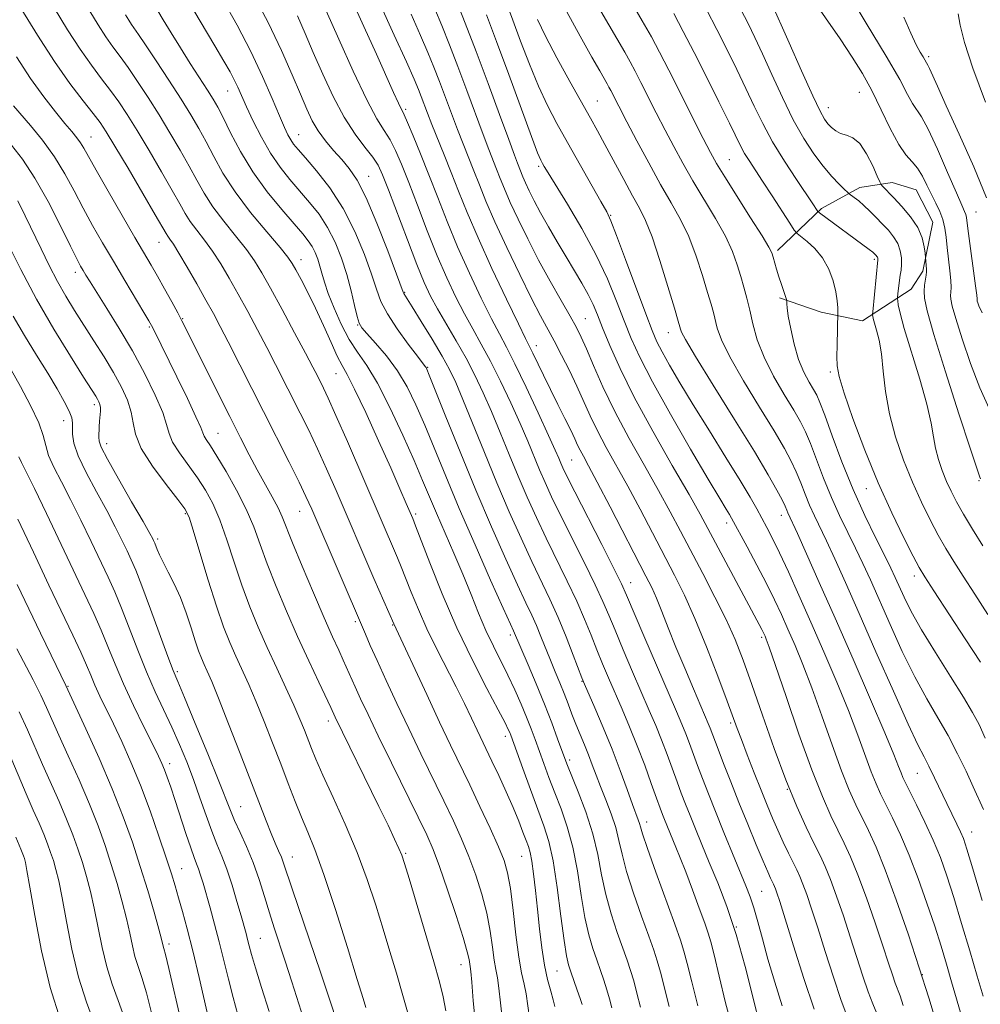
# Model space of a CAD drawing. Extents: x 2089800 to 2092700, y 297300 to 300200.
# Drawn here: x 2091148 to 2091348, y 298719 to 298924 of the extents above; entities that cross this region are included whole.
import ezdxf

# ---------------------------------------------------------------- set-up
doc = ezdxf.new("R2010")
doc.units = 0
doc.header["$MEASUREMENT"] = 0
for name, color, linetype, lineweight in [('BREAKLINE DTM HARD', 7, 'Continuous', 0), ('CONTOUR INDEX', 41, 'Continuous', 13), ('CONTOUR INTERMEDIATE', 44, 'Continuous', 0), ('SPOT ELEVATION DTM', 2, 'Continuous', 13)]:
    doc.layers.add(name, color=color, linetype=linetype, lineweight=lineweight)

msp = doc.modelspace()

# ---------------------------------------------------------------- linework, layer by layer
at = {"layer": 'BREAKLINE DTM HARD'}
msp.add_polyline3d([(2091305.79, 298875.94, 903.67), (2091314.96, 298884.67, 899.69), (2091322.94, 298889.07, 897.32), (2091329.72, 298890.06, 895.28), (2091334.67, 298888.57, 894.98), (2091338.13, 298881.82, 895.12), (2091336.08, 298871.61, 896.32), (2091333.65, 298867.89, 896.89), (2091323.53, 298861.3, 900.8), (2091314.87, 298863.07, 902.8), (2091306.2, 298866.06, 904.27)], dxfattribs=at)
at = {"layer": 'CONTOUR INDEX', "flags": 128}
for points, elevation in [([(2091289.226, 298718.647), (2091287.965, 298723.642), (2091287.017, 298727.497), (2091286.335, 298730.076), (2091285.599, 298732.368), (2091284.423, 298735.643), (2091280.485, 298746.485), (2091278.717, 298751.452), (2091277.699, 298754.462), (2091277.255, 298755.931), (2091277.057, 298756.665), (2091276.813, 298757.398), (2091275.636, 298760.606), (2091274.516, 298763.72), (2091273.063, 298767.682), (2091271.356, 298772.121), (2091269.507, 298776.64), (2091267.766, 298780.721), (2091265.618, 298785.645), (2091265.086, 298786.945), (2091263.275, 298791.702), (2091261.779, 298795.523), (2091260.108, 298799.545), (2091258.405, 298803.303), (2091254.641, 298811.164), (2091252.406, 298816.004), (2091249.958, 298821.512), (2091247.376, 298827.549), (2091244.762, 298833.882), (2091240.302, 298844.887), (2091238.812, 298848.415), (2091237.519, 298851.125), (2091235.972, 298853.93), (2091233.884, 298857.456), (2091231.628, 298861.158), (2091229.743, 298864.205), (2091227.977, 298866.996), (2091227.858, 298867.261), (2091226.459, 298871.029), (2091224.661, 298875.825), (2091222.401, 298881.611), (2091220.149, 298886.901), (2091218.257, 298890.574), (2091216.628, 298892.983), (2091215.048, 298894.851), (2091213.367, 298896.767), (2091211.687, 298898.788), (2091210.176, 298900.844), (2091208.928, 298902.932), (2091207.766, 298905.344), (2091206.444, 298908.446), (2091204.739, 298912.522), (2091202.527, 298917.547), (2091199.709, 298923.417), (2091196.312, 298929.88)], 930), ([(2091259.436, 298718.535), (2091259.106, 298719.92), (2091258.577, 298721.755), (2091257.927, 298724.139), (2091257.278, 298727.131), (2091256.727, 298730.731), (2091256.258, 298734.715), (2091255.828, 298738.799), (2091255.403, 298742.699), (2091254.994, 298746.129), (2091254.621, 298748.804), (2091254.285, 298750.574), (2091253.924, 298751.833), (2091253.456, 298753.112), (2091252.806, 298754.853), (2091251.922, 298757.139), (2091250.756, 298759.963), (2091249.309, 298763.246), (2091247.764, 298766.614), (2091246.352, 298769.621), (2091243.283, 298776.036), (2091242.088, 298778.565), (2091240.637, 298781.588), (2091238.903, 298785.068), (2091234.79, 298793.046), (2091232.774, 298797.185), (2091231.018, 298801.164), (2091229.551, 298804.768), (2091228.369, 298807.777), (2091227.442, 298810.074), (2091226.643, 298811.968), (2091216.238, 298836.149), (2091213.864, 298841.603), (2091212.267, 298845.175), (2091211.289, 298847.256), (2091209.986, 298849.85), (2091209.054, 298851.648), (2091207.53, 298854.527), (2091205.25, 298858.776), (2091202.629, 298863.628), (2091200.223, 298868.053), (2091198.417, 298871.304), (2091196.902, 298873.777), (2091195.194, 298876.152), (2091192.963, 298878.944), (2091190.487, 298882.01), (2091188.194, 298885.042), (2091186.387, 298887.827), (2091184.864, 298890.547), (2091183.293, 298893.476), (2091181.421, 298896.815), (2091179.29, 298900.444), (2091177.02, 298904.169), (2091174.73, 298907.794), (2091172.542, 298911.132), (2091170.578, 298913.994), (2091168.911, 298916.288), (2091167.422, 298918.296), (2091165.943, 298920.393), (2091164.337, 298922.88), (2091162.586, 298925.748)], 940), ([(2091320.462, 298716.115), (2091319.074, 298719.79), (2091317.447, 298724.616), (2091315.747, 298729.949), (2091314.178, 298734.933), (2091312.901, 298738.887), (2091311.898, 298741.841), (2091311.106, 298744.002), (2091310.45, 298745.602), (2091309.81, 298746.985), (2091308.089, 298750.479), (2091306.984, 298752.777), (2091305.848, 298755.232), (2091304.752, 298757.728), (2091303.628, 298760.426), (2091302.375, 298763.552), (2091300.944, 298767.196), (2091299.507, 298770.904), (2091298.293, 298774.086), (2091297.42, 298776.431), (2091295.323, 298782.13), (2091293.385, 298787.286), (2091291.012, 298793.415), (2091288.596, 298799.335), (2091286.424, 298804.178), (2091284.37, 298808.325), (2091279.775, 298817.13), (2091277.19, 298822.058), (2091274.634, 298826.835), (2091270.155, 298834.936), (2091268.337, 298838.362), (2091266.816, 298841.514), (2091264.037, 298847.653), (2091262.464, 298850.918), (2091260.826, 298854.153), (2091259.28, 298857.087), (2091256.444, 298862.323), (2091254.58, 298865.938), (2091252.119, 298870.918), (2091249.412, 298876.57), (2091246.948, 298881.915), (2091245.092, 298886.202), (2091243.72, 298889.6), (2091242.588, 298892.506), (2091240.354, 298898.104), (2091239.169, 298901.127), (2091237.921, 298904.429), (2091235.433, 298911.1), (2091234.269, 298914.099), (2091233.016, 298917.158), (2091231.483, 298920.712), (2091229.517, 298925.115)], 920), ([(2091349.609, 298800.122), (2091346.88, 298804.403), (2091344.462, 298808.139), (2091342.515, 298811.199), (2091340.876, 298813.9), (2091339.301, 298816.672), (2091337.6, 298819.871), (2091335.783, 298823.557), (2091333.91, 298827.714), (2091332.064, 298832.293), (2091330.406, 298837.108), (2091329.119, 298841.94), (2091328.317, 298846.572), (2091327.835, 298850.797), (2091327.439, 298854.409), (2091326.953, 298857.253), (2091326.437, 298859.365), (2091326.01, 298860.829), (2091325.759, 298861.742), (2091325.65, 298862.244), (2091325.617, 298862.486), (2091325.612, 298862.667), (2091325.654, 298863.18), (2091326.736, 298873.949), (2091326.731, 298874.127), (2091326.7, 298874.322), (2091326.632, 298874.516), (2091326.521, 298874.701), (2091326.377, 298874.877), (2091326.015, 298875.251), (2091325.642, 298875.569), (2091324.927, 298876.122), (2091314.552, 298883.768), (2091314.234, 298884.04), (2091314.074, 298884.257), (2091313.146, 298885.658), (2091309.755, 298890.674), (2091307.236, 298894.523), (2091304.771, 298898.56), (2091302.723, 298902.348), (2091300.962, 298905.977), (2091299.236, 298909.669), (2091297.345, 298913.593), (2091295.298, 298917.706), (2091293.155, 298921.91), (2091290.99, 298926.079)], 900), ([(2091348.636, 298720.653), (2091347.407, 298724.863), (2091345.865, 298730.108), (2091344.163, 298735.83), (2091342.52, 298741.227), (2091341.084, 298745.711), (2091339.725, 298749.538), (2091338.24, 298753.178), (2091336.514, 298756.94), (2091334.775, 298760.488), (2091332.434, 298765.125), (2091331.91, 298766.234), (2091331.533, 298767.17), (2091331.04, 298768.501), (2091330.059, 298771.001), (2091328.192, 298775.494), (2091325.208, 298782.441), (2091321.545, 298790.846), (2091317.806, 298799.352), (2091314.514, 298806.788), (2091311.857, 298812.745), (2091309.942, 298817.002), (2091307.978, 298821.303), (2091307.742, 298821.875), (2091307.381, 298822.7), (2091306.759, 298823.99), (2091305.703, 298826.004), (2091303.898, 298829.192), (2091300.992, 298834.053), (2091296.876, 298840.722), (2091292.419, 298847.879), (2091288.736, 298853.842), (2091286.648, 298857.364), (2091285.819, 298858.949), (2091285.621, 298859.534), (2091285.494, 298860.028), (2091285.147, 298861.226), (2091284.355, 298863.892), (2091282.99, 298868.435), (2091281.312, 298873.844), (2091279.677, 298878.75), (2091278.333, 298882.177), (2091277.087, 298884.709), (2091275.638, 298887.319), (2091273.791, 298890.708), (2091269.881, 298898.003), (2091268.342, 298900.825), (2091266.859, 298903.488), (2091262.567, 298911.143), (2091259.883, 298916.03), (2091257.504, 298920.547), (2091255.837, 298924.012)], 910), ([(2091349.355, 298886.89), (2091346.697, 298893.341), (2091343.655, 298900.156), (2091340.941, 298906.068), (2091339.1, 298910.111), (2091337.448, 298913.812), (2091337.125, 298914.481), (2091336.827, 298914.978), (2091336.476, 298915.632), (2091336.112, 298916.266), (2091335.541, 298917.229), (2091334.715, 298918.763), (2091333.595, 298921.14), (2091332.149, 298924.529)], 890), ([(2091229.201, 298715.976), (2091227.814, 298720.801), (2091226.457, 298725.443), (2091225.107, 298729.986), (2091223.697, 298734.652), (2091222.153, 298739.626), (2091220.375, 298744.942), (2091218.257, 298750.599), (2091215.778, 298756.488), (2091213.266, 298762.077), (2091211.138, 298766.726), (2091209.691, 298770), (2091208.754, 298772.274), (2091207.287, 298776.071), (2091206.343, 298778.384), (2091205.08, 298781.28), (2091203.427, 298784.883), (2091201.522, 298788.977), (2091199.558, 298793.256), (2091197.689, 298797.493), (2091195.931, 298801.773), (2091194.264, 298806.26), (2091192.668, 298811.015), (2091191.136, 298815.701), (2091189.658, 298819.88), (2091188.211, 298823.245), (2091186.698, 298826.033), (2091185.003, 298828.61), (2091181.251, 298833.795), (2091179.849, 298836.018), (2091179.099, 298837.816), (2091178.595, 298839.667), (2091177.778, 298842.192), (2091176.221, 298845.828), (2091174.033, 298850.276), (2091171.453, 298855.051), (2091168.734, 298859.692), (2091166.171, 298863.836), (2091162.654, 298869.389), (2091161.771, 298870.817), (2091161.19, 298871.784), (2091160.664, 298872.697), (2091159.896, 298874.156), (2091158.578, 298876.809), (2091156.509, 298881.03), (2091153.927, 298886.097), (2091151.177, 298891.015), (2091148.574, 298894.97), (2091146.308, 298897.878)], 950), ([(2091193.436, 298716.803), (2091192.419, 298720.429), (2091191.459, 298724.208), (2091190.515, 298728.095), (2091189.56, 298731.963), (2091188.582, 298735.674), (2091187.642, 298739.059), (2091186.178, 298744.183), (2091185.675, 298745.882), (2091185.255, 298747.171), (2091184.849, 298748.248), (2091184.345, 298749.541), (2091183.622, 298751.537), (2091182.61, 298754.533), (2091180.342, 298761.444), (2091179.436, 298764.17), (2091178.721, 298766.248), (2091178.145, 298767.825), (2091177.619, 298769.127), (2091176.899, 298770.683), (2091175.706, 298773.099), (2091173.874, 298776.765), (2091171.697, 298781.205), (2091169.584, 298785.728), (2091167.842, 298789.792), (2091166.369, 298793.448), (2091164.961, 298796.897), (2091163.422, 298800.382), (2091161.582, 298804.313), (2091153.558, 298821.176), (2091151.054, 298826.375), (2091148.36, 298831.788), (2091147.845, 298832.943)], 960), ([(2091163.577, 298714.956), (2091161.879, 298719.417), (2091160.226, 298724.625), (2091158.835, 298730.456), (2091157.717, 298736.242), (2091156.829, 298741.178), (2091156.126, 298744.682), (2091155.54, 298747.074), (2091155, 298748.898), (2091154.437, 298750.624), (2091153.792, 298752.428), (2091153.009, 298754.408), (2091152.035, 298756.68), (2091150.832, 298759.413), (2091149.365, 298762.789), (2091145.805, 298771.195)], 970)]:
    msp.add_lwpolyline(points, dxfattribs=dict(at, elevation=elevation))
at = {"layer": 'CONTOUR INTERMEDIATE', "flags": 128}
for points, elevation in [([(2091277.291, 298718.372), (2091276.537, 298721.299), (2091275.867, 298723.852), (2091275.23, 298726.021), (2091274.519, 298728.156), (2091272.444, 298733.969), (2091271.182, 298737.791), (2091270.048, 298741.871), (2091269.182, 298745.978), (2091268.375, 298750.155), (2091267.334, 298754.506), (2091265.88, 298759.026), (2091264.281, 298763.245), (2091262.065, 298768.684), (2091261.504, 298770.148), (2091260.023, 298774.287), (2091258.807, 298777.58), (2091257.294, 298781.47), (2091255.559, 298785.682), (2091253.856, 298789.678), (2091250.832, 298796.717), (2091250.181, 298798.147), (2091248.68, 298801.476), (2091246.075, 298807.292), (2091242.817, 298814.649), (2091239.53, 298822.216), (2091236.713, 298828.91), (2091232.336, 298839.545), (2091230.5, 298843.789), (2091228.671, 298847.52), (2091226.658, 298850.89), (2091224.369, 298853.986), (2091222.118, 298856.638), (2091220.317, 298858.612), (2091219.252, 298859.823), (2091218.695, 298860.79), (2091218.294, 298862.18), (2091217.753, 298864.489), (2091217.019, 298867.525), (2091216.096, 298870.924), (2091214.986, 298874.361), (2091213.669, 298877.673), (2091212.12, 298880.734), (2091210.334, 298883.464), (2091208.375, 298885.95), (2091204.264, 298890.717), (2091202.223, 298893.29), (2091200.231, 298896.201), (2091198.33, 298899.511), (2091196.621, 298902.878), (2091195.22, 298905.861), (2091193.405, 298909.904), (2091192.67, 298911.456), (2091191.793, 298913.128), (2091190.538, 298915.34), (2091188.661, 298918.535), (2091178.34, 298935.886)], 934), ([(2091306.783, 298718.691), (2091305.233, 298723.617), (2091303.828, 298728.406), (2091302.661, 298732.619), (2091301.7, 298736.17), (2091300.878, 298739.06), (2091300.111, 298741.395), (2091299.232, 298743.687), (2091294.664, 298754.787), (2091292.91, 298759.104), (2091291.421, 298762.838), (2091290.191, 298765.996), (2091289.163, 298768.714), (2091287.482, 298773.281), (2091286.721, 298775.281), (2091285.903, 298777.295), (2091284.781, 298779.927), (2091278.001, 298795.717), (2091274.397, 298804.157), (2091273.311, 298806.536), (2091271.746, 298809.687), (2091269.192, 298814.707), (2091263.583, 298825.697), (2091261.959, 298828.928), (2091261.128, 298830.651), (2091260.691, 298831.647), (2091260.26, 298832.674), (2091259.513, 298834.388), (2091258.141, 298837.422), (2091255.981, 298842.094), (2091253.449, 298847.475), (2091251.108, 298852.323), (2091249.35, 298855.783), (2091247.882, 298858.545), (2091246.241, 298861.687), (2091244.097, 298866.008), (2091241.639, 298871.203), (2091239.189, 298876.686), (2091236.998, 298881.973), (2091235.04, 298886.969), (2091233.219, 298891.678), (2091231.481, 298896.047), (2091229.943, 298899.787), (2091228.768, 298902.552), (2091228.035, 298904.183), (2091226.878, 298906.597), (2091225.866, 298908.828), (2091222.294, 298916.794), (2091219.688, 298922.546), (2091214.659, 298933.56)], 924), ([(2091348.448, 298862.941), (2091347.761, 298864.392), (2091347.523, 298865.053), (2091347.425, 298865.396), (2091347.386, 298865.579), (2091347.377, 298865.867), (2091347.295, 298866.627), (2091347.053, 298868.543), (2091345.6, 298879.431), (2091345.317, 298881.646), (2091345.158, 298882.806), (2091345.019, 298883.433), (2091344.772, 298884.07), (2091344.199, 298885.353), (2091343.06, 298887.939), (2091341.237, 298892.157), (2091339.104, 298897.018), (2091337.158, 298901.204), (2091335.768, 298903.766), (2091333.939, 298906.497), (2091332.913, 298908.394), (2091331.252, 298911.51), (2091328.462, 298916.37), (2091324.282, 298923.261), (2091319.374, 298931.533)], 892), ([(2091271.324, 298718.235), (2091270.824, 298720.127), (2091270.291, 298722.03), (2091269.677, 298723.994), (2091268.979, 298726.051), (2091268.206, 298728.228), (2091267.376, 298730.601), (2091266.53, 298733.444), (2091265.714, 298737.08), (2091264.95, 298741.672), (2091264.151, 298746.748), (2091263.203, 298751.677), (2091262.034, 298755.968), (2091260.731, 298759.688), (2091259.423, 298763.04), (2091258.217, 298766.187), (2091257.135, 298769.112), (2091255.336, 298774.104), (2091254.502, 298776.358), (2091253.559, 298778.762), (2091252.417, 298781.497), (2091251.102, 298784.467), (2091249.669, 298787.511), (2091246.636, 298793.58), (2091245.101, 298796.841), (2091243.576, 298800.417), (2091241.998, 298804.314), (2091240.286, 298808.511), (2091238.404, 298812.933), (2091234.781, 298821.26), (2091231.907, 298828.071), (2091230.128, 298832.206), (2091227.766, 298837.506), (2091225.089, 298843.216), (2091222.487, 298848.283), (2091220.264, 298851.964), (2091218.36, 298854.746), (2091216.626, 298857.43), (2091214.962, 298860.594), (2091213.462, 298863.952), (2091212.267, 298867.001), (2091211.468, 298869.363), (2091210.945, 298871.173), (2091210.525, 298872.694), (2091210.061, 298874.137), (2091209.517, 298875.511), (2091208.879, 298876.773), (2091208.093, 298877.954), (2091206.937, 298879.381), (2091205.143, 298881.451), (2091202.569, 298884.445), (2091199.557, 298888.168), (2091196.569, 298892.306), (2091193.995, 298896.527), (2091191.921, 298900.427), (2091190.357, 298903.582), (2091189.251, 298905.752), (2091188.3, 298907.428), (2091187.136, 298909.283), (2091183.525, 298914.877), (2091181.464, 298918.114), (2091179.539, 298921.219), (2091177.878, 298923.956), (2091175.656, 298927.685)], 936), ([(2091283.259, 298718.51), (2091281.442, 298725.674), (2091280.782, 298728.048), (2091280.059, 298730.262), (2091279.018, 298733.171), (2091277.512, 298737.336), (2091275.834, 298742.138), (2091274.382, 298746.662), (2091273.437, 298750.228), (2091272.791, 298753.1), (2091272.115, 298755.78), (2091271.166, 298758.642), (2091270.051, 298761.569), (2091268.961, 298764.318), (2091268.04, 298766.717), (2091267.234, 298768.862), (2091266.44, 298770.917), (2091265.583, 298773.015), (2091264.689, 298775.153), (2091263.814, 298777.296), (2091262.993, 298779.422), (2091262.192, 298781.55), (2091261.357, 298783.712), (2091260.449, 298785.937), (2091259.487, 298788.24), (2091258.502, 298790.63), (2091256.552, 298795.54), (2091255.6, 298797.835), (2091254.623, 298799.997), (2091253.4, 298802.591), (2091251.66, 298806.32), (2091249.223, 298811.692), (2091246.249, 298818.429), (2091242.987, 298826.059), (2091239.705, 298834.009), (2091236.763, 298841.308), (2091233.301, 298850.001), (2091232.788, 298851.252), (2091232.631, 298851.566), (2091232.467, 298851.786), (2091230.83, 298853.896), (2091228.884, 298856.455), (2091226.592, 298859.617), (2091224.563, 298862.72), (2091223.229, 298865.322), (2091222.293, 298867.856), (2091221.278, 298870.977), (2091219.795, 298875.125), (2091217.806, 298879.902), (2091215.361, 298884.695), (2091212.574, 298888.973), (2091209.813, 298892.518), (2091207.511, 298895.194), (2091205.979, 298896.947), (2091205.049, 298898.076), (2091204.43, 298898.965), (2091203.853, 298899.994), (2091203.127, 298901.54), (2091202.08, 298903.979), (2091200.573, 298907.571), (2091198.584, 298912.121), (2091196.122, 298917.321), (2091193.258, 298922.826), (2091190.312, 298928.149)], 932), ([(2091313.445, 298717.99), (2091311.293, 298724.374), (2091309.147, 298731.134), (2091306.274, 298740.371), (2091305.689, 298742.176), (2091305.389, 298743.014), (2091305.17, 298743.547), (2091304.957, 298744.008), (2091304.352, 298745.248), (2091303.767, 298746.54), (2091302.8, 298748.785), (2091301.363, 298752.22), (2091299.617, 298756.466), (2091297.786, 298760.993), (2091296.072, 298765.312), (2091294.589, 298769.113), (2091293.431, 298772.129), (2091291.78, 298776.513), (2091291.393, 298777.463), (2091288.305, 298784.67), (2091286.493, 298788.95), (2091284.666, 298793.362), (2091283.062, 298797.366), (2091281.711, 298800.792), (2091280.589, 298803.561), (2091279.608, 298805.763), (2091278.42, 298808.151), (2091270.931, 298822.592), (2091268.26, 298827.705), (2091266.456, 298831.101), (2091265.378, 298833.095), (2091264.719, 298834.341), (2091264.192, 298835.43), (2091263.595, 298836.716), (2091262.745, 298838.491), (2091261.523, 298840.947), (2091260.048, 298843.88), (2091258.505, 298846.984), (2091257.06, 298849.965), (2091254.861, 298854.574), (2091253.357, 298857.605), (2091251.863, 298860.645), (2091249.372, 298865.794), (2091246.345, 298872.181), (2091243.438, 298878.535), (2091241.153, 298883.864), (2091239.382, 298888.283), (2091237.864, 298892.186), (2091236.398, 298895.87), (2091233.84, 298902.188), (2091232.921, 298904.538), (2091231.631, 298907.954), (2091231.049, 298909.436), (2091230.14, 298911.572), (2091228.531, 298915.188), (2091226.001, 298920.775), (2091222.939, 298927.477)], 922), ([(2091332.008, 298718.717), (2091331.33, 298720.721), (2091330.331, 298723.39), (2091329.755, 298725.099), (2091328.947, 298727.58), (2091327.77, 298731.15), (2091326.155, 298735.92), (2091324.318, 298741.171), (2091322.541, 298745.977), (2091321.033, 298749.664), (2091319.705, 298752.554), (2091318.387, 298755.219), (2091316.919, 298758.24), (2091315.154, 298762.233), (2091312.952, 298767.822), (2091310.286, 298775.229), (2091307.581, 298783.067), (2091305.379, 298789.545), (2091304.071, 298793.343), (2091303.464, 298795.028), (2091303.216, 298795.636), (2091302.829, 298796.479), (2091302.558, 298797.018), (2091291.321, 298818.037), (2091289.693, 298821.017), (2091287.38, 298825.094), (2091283.904, 298831.136), (2091279.828, 298838.321), (2091275.979, 298845.407), (2091273.01, 298851.381), (2091270.883, 298856.136), (2091269.387, 298859.792), (2091268.305, 298862.523), (2091267.388, 298864.708), (2091266.384, 298866.779), (2091265.092, 298869.091), (2091263.532, 298871.702), (2091261.778, 298874.597), (2091259.917, 298877.719), (2091258.091, 298880.863), (2091256.454, 298883.783), (2091255.127, 298886.282), (2091254.102, 298888.341), (2091253.335, 298889.989), (2091252.782, 298891.267), (2091251.662, 298894.096), (2091251.016, 298895.79), (2091249.826, 298899.004), (2091247.924, 298904.208), (2091245.554, 298910.661), (2091243.065, 298917.321), (2091240.772, 298923.272), (2091238.858, 298928.108)], 916), ([(2091344.277, 298716.095), (2091342.075, 298723.678), (2091341.003, 298727.325), (2091339.869, 298731.063), (2091338.543, 298735.243), (2091336.933, 298740.073), (2091335.126, 298745.186), (2091333.249, 298750.072), (2091331.425, 298754.306), (2091329.761, 298757.817), (2091327.262, 298762.83), (2091326.325, 298764.9), (2091325.34, 298767.387), (2091322.566, 298775.023), (2091320.588, 298780.177), (2091318.156, 298786.09), (2091315.465, 298792.359), (2091312.763, 298798.515), (2091310.269, 298804.137), (2091308.071, 298809.015), (2091306.228, 298812.993), (2091304.766, 298815.995), (2091303.587, 298818.281), (2091302.559, 298820.196), (2091301.515, 298822.115), (2091300.133, 298824.542), (2091298.054, 298828.015), (2091295.076, 298832.836), (2091291.62, 298838.383), (2091288.265, 298843.799), (2091285.485, 298848.382), (2091283.339, 298852.033), (2091281.782, 298854.811), (2091280.702, 298856.93), (2091279.716, 298859.244), (2091278.375, 298862.766), (2091274.188, 298874.039), (2091272.308, 298879.067), (2091271.132, 298882.084), (2091270.242, 298883.984), (2091269.027, 298886.155), (2091262.074, 298898.398), (2091259.87, 298902.341), (2091257.912, 298906.079), (2091256.039, 298910.107), (2091254.142, 298914.737), (2091252.311, 298919.536), (2091250.688, 298923.89), (2091249.361, 298927.404)], 912), ([(2091349.077, 298774.426), (2091347.773, 298777.212), (2091346.446, 298779.765), (2091344.576, 298782.927), (2091341.839, 298787.262), (2091338.694, 298792.214), (2091335.796, 298796.943), (2091333.653, 298800.784), (2091332.183, 298803.751), (2091330.336, 298807.873), (2091329.432, 298809.795), (2091328.145, 298812.379), (2091326.273, 298816.067), (2091323.989, 298820.739), (2091321.56, 298826.134), (2091319.24, 298831.903), (2091317.215, 298837.336), (2091315.658, 298841.638), (2091314.657, 298844.277), (2091313.976, 298845.789), (2091313.294, 298846.978), (2091312.372, 298848.52), (2091311.291, 298850.59), (2091310.214, 298853.234), (2091309.282, 298856.397), (2091308.552, 298859.601), (2091308.059, 298862.266), (2091307.818, 298863.96), (2091307.753, 298864.85), (2091307.774, 298865.464), (2091307.704, 298865.748), (2091306.621, 298868.854), (2091306.097, 298870.445), (2091305.615, 298872.01), (2091304.885, 298874.548), (2091304.596, 298875.428), (2091303.977, 298876.651), (2091302.591, 298878.951), (2091300.2, 298882.75), (2091294.829, 298891.238), (2091293.127, 298894.029), (2091291.845, 298896.335), (2091290.341, 298899.273), (2091283.196, 298913.441), (2091281.255, 298917.215), (2091279.543, 298920.414), (2091277.66, 298923.757), (2091275.353, 298927.721)], 904), ([(2091348.067, 298828.407), (2091347.921, 298828.763), (2091347.359, 298830.394), (2091345.979, 298834.564), (2091343.58, 298841.922), (2091340.77, 298850.676), (2091338.358, 298858.42), (2091336.958, 298863.338), (2091336.406, 298865.971), (2091336.343, 298867.448), (2091336.457, 298868.695), (2091336.765, 298870.769), (2091336.821, 298871.462), (2091336.809, 298871.997), (2091336.534, 298875.362), (2091336.374, 298876.702), (2091335.939, 298878.541), (2091335.015, 298880.688), (2091333.494, 298882.949), (2091331.69, 298885.093), (2091330.024, 298886.883), (2091327.637, 298889.387), (2091327.392, 298889.677), (2091327.12, 298890.199), (2091326.59, 298891.4), (2091325.635, 298893.528), (2091324.359, 298896.034), (2091322.933, 298898.17), (2091321.51, 298899.389), (2091320.165, 298899.948), (2091318.956, 298900.307), (2091317.926, 298900.834), (2091317.056, 298901.533), (2091316.316, 298902.317), (2091315.62, 298903.24), (2091314.676, 298904.931), (2091313.138, 298908.159), (2091310.829, 298913.301), (2091308.257, 298919.147), (2091304.31, 298928.137)], 896), ([(2091349.915, 298843.037), (2091347.964, 298847.354), (2091346.014, 298852.431), (2091344.266, 298857.534), (2091342.94, 298861.736), (2091342.191, 298864.367), (2091341.896, 298865.775), (2091341.862, 298866.565), (2091341.917, 298867.281), (2091341.959, 298868.229), (2091341.909, 298869.656), (2091341.711, 298871.708), (2091341.143, 298876.549), (2091340.913, 298878.696), (2091340.652, 298880.594), (2091340.238, 298882.349), (2091339.588, 298884.06), (2091338.76, 298885.795), (2091337.851, 298887.616), (2091336.936, 298889.54), (2091335.993, 298891.417), (2091334.98, 298893.049), (2091333.852, 298894.371), (2091332.559, 298895.834), (2091331.052, 298898.015), (2091329.305, 298901.294), (2091327.403, 298905.238), (2091325.452, 298909.217), (2091323.506, 298912.781), (2091321.392, 298916.207), (2091318.882, 298919.958), (2091312.753, 298928.825)], 894), ([(2091248.535, 298715.597), (2091248.122, 298719.31), (2091247.794, 298722.356), (2091247.477, 298724.492), (2091247.154, 298726.202), (2091246.822, 298728.152), (2091246.461, 298730.856), (2091245.979, 298734.214), (2091245.268, 298737.976), (2091244.251, 298741.911), (2091242.982, 298745.873), (2091241.55, 298749.733), (2091240.013, 298753.436), (2091238.307, 298757.205), (2091236.339, 298761.333), (2091231.567, 298771.129), (2091229.018, 298776.405), (2091226.553, 298781.599), (2091224.312, 298786.412), (2091222.429, 298790.532), (2091221.005, 298793.724), (2091219.994, 298796.047), (2091208.806, 298822.075), (2091207.604, 298824.735), (2091206.167, 298827.699), (2091204.087, 298831.84), (2091198.734, 298842.399), (2091191.421, 298856.909), (2091189.775, 298860.097), (2091188.336, 298862.787), (2091186.772, 298865.614), (2091184.87, 298868.995), (2091182.878, 298872.479), (2091181.162, 298875.4), (2091179.995, 298877.267), (2091179.29, 298878.295), (2091178.866, 298878.874), (2091178.497, 298879.452), (2091176.23, 298883.371), (2091173.625, 298887.824), (2091170.556, 298893.039), (2091167.835, 298897.633), (2091166.03, 298900.616), (2091164.734, 298902.567), (2091163.297, 298904.452), (2091161.203, 298907.087), (2091158.463, 298910.673), (2091155.223, 298915.259), (2091151.678, 298920.734), (2091148.231, 298926.347)], 944), ([(2091254.187, 298716.182), (2091253.45, 298721.138), (2091253.023, 298723.167), (2091252.506, 298725.522), (2091251.935, 298728.828), (2091251.342, 298733.428), (2091250.749, 298738.536), (2091250.179, 298743.081), (2091249.611, 298746.332), (2091248.854, 298748.914), (2091247.679, 298751.79), (2091245.941, 298755.659), (2091243.852, 298760.166), (2091241.712, 298764.691), (2091237.726, 298772.965), (2091235.446, 298777.738), (2091232.759, 298783.454), (2091225.885, 298798.189), (2091221.778, 298807.613), (2091213.891, 298825.935), (2091211.921, 298830.442), (2091210.016, 298834.651), (2091208.177, 298838.507), (2091206.401, 298842.085), (2091201.289, 298852.2), (2091199.475, 298855.718), (2091197.512, 298859.437), (2091195.482, 298863.208), (2091193.498, 298866.833), (2091191.644, 298870.149), (2091189.89, 298873.128), (2091188.178, 298875.776), (2091186.479, 298878.106), (2091184.888, 298880.153), (2091183.53, 298881.958), (2091182.442, 298883.64), (2091181.318, 298885.627), (2091179.762, 298888.424), (2091177.523, 298892.32), (2091174.923, 298896.741), (2091172.427, 298900.901), (2091170.38, 298904.205), (2091168.638, 298906.849), (2091166.938, 298909.223), (2091165.057, 298911.688), (2091162.943, 298914.485), (2091160.583, 298917.826), (2091157.978, 298921.856), (2091155.178, 298926.441)], 942), ([(2091302.035, 298714.828), (2091300.719, 298720.237), (2091299.047, 298726.838), (2091297.175, 298733.503), (2091295.248, 298739.324), (2091293.364, 298744.269), (2091291.611, 298748.528), (2091290.06, 298752.26), (2091288.721, 298755.512), (2091287.588, 298758.299), (2091286.638, 298760.685), (2091285.777, 298762.919), (2091284.894, 298765.298), (2091282.815, 298771.018), (2091281.662, 298774.05), (2091280.456, 298777.023), (2091279.112, 298780.185), (2091275.638, 298788.24), (2091273.696, 298792.793), (2091271.989, 298796.853), (2091270.689, 298800.005), (2091269.467, 298802.865), (2091267.867, 298806.306), (2091265.596, 298810.906), (2091260.602, 298820.853), (2091258.774, 298824.62), (2091257.405, 298827.605), (2091256.252, 298830.281), (2091253.784, 298836.224), (2091252.195, 298839.91), (2091250.257, 298844.203), (2091248.13, 298848.707), (2091246.032, 298852.91), (2091244.125, 298856.453), (2091242.357, 298859.591), (2091240.62, 298862.728), (2091238.822, 298866.222), (2091236.933, 298870.225), (2091234.94, 298874.838), (2091232.86, 298880.042), (2091230.829, 298885.339), (2091229.014, 298890.109), (2091227.532, 298893.878), (2091226.291, 298896.747), (2091225.145, 298898.966), (2091223.931, 298900.896), (2091222.399, 298903.362), (2091220.28, 298907.303), (2091217.458, 298913.231), (2091214.429, 298919.951), (2091211.842, 298925.843)], 926), ([(2091326.469, 298717.048), (2091325.638, 298719.107), (2091324.703, 298721.59), (2091323.601, 298724.857), (2091320.974, 298733.042), (2091319.528, 298737.404), (2091318.108, 298741.506), (2091316.823, 298744.989), (2091315.73, 298747.657), (2091314.663, 298749.961), (2091313.403, 298752.517), (2091311.776, 298755.858), (2091309.802, 298760.203), (2091307.546, 298765.688), (2091305.1, 298772.273), (2091302.666, 298779.204), (2091300.471, 298785.544), (2091298.65, 298790.637), (2091296.965, 298794.926), (2091295.087, 298799.132), (2091292.79, 298803.784), (2091290.264, 298808.649), (2091285.607, 298817.474), (2091283.449, 298821.523), (2091281.007, 298825.965), (2091278.078, 298831.149), (2091274.931, 298836.776), (2091271.955, 298842.384), (2091269.466, 298847.547), (2091267.5, 298851.986), (2091266.022, 298855.461), (2091264.941, 298857.898), (2091263.934, 298859.905), (2091262.624, 298862.257), (2091260.741, 298865.538), (2091258.457, 298869.56), (2091256.053, 298873.945), (2091253.782, 298878.329), (2091251.777, 298882.422), (2091250.142, 298885.952), (2091248.937, 298888.735), (2091248.047, 298890.94), (2091247.311, 298892.827), (2091245.685, 298896.947), (2091244.498, 298900.065), (2091241.101, 298909.258), (2091239.235, 298914.245), (2091237.489, 298918.762), (2091235.892, 298922.743), (2091234.435, 298926.236)], 918), ([(2091348.456, 298740.597), (2091346.497, 298747.211), (2091345.262, 298751.296), (2091344.536, 298753.474), (2091343.947, 298754.883), (2091343.188, 298756.473), (2091341.085, 298760.785), (2091338.534, 298766.166), (2091337.36, 298768.55), (2091336.322, 298770.52), (2091335.033, 298773.039), (2091333.003, 298777.331), (2091329.936, 298784.148), (2091326.312, 298792.351), (2091322.805, 298800.324), (2091319.951, 298806.778), (2091317.736, 298811.715), (2091316.01, 298815.461), (2091313.496, 298820.713), (2091312.505, 298822.913), (2091311.575, 298825.217), (2091310.659, 298827.579), (2091309.725, 298829.873), (2091308.688, 298832.095), (2091307.258, 298834.725), (2091305.093, 298838.361), (2091302.04, 298843.326), (2091298.702, 298848.822), (2091295.868, 298853.773), (2091294.127, 298857.36), (2091293.254, 298859.787), (2091292.458, 298863.012), (2091291.98, 298864.751), (2091291.263, 298867.214), (2091290.211, 298870.698), (2091288.87, 298874.771), (2091287.315, 298878.817), (2091285.601, 298882.407), (2091283.68, 298885.86), (2091281.478, 298889.679), (2091278.998, 298894.162), (2091276.529, 298898.765), (2091274.436, 298902.742), (2091271.086, 298909.242), (2091270.717, 298909.932), (2091270.311, 298910.654), (2091268.79, 298913.295), (2091267.152, 298916.192), (2091264.711, 298920.57), (2091261.943, 298925.647)], 908), ([(2091348.742, 298759.561), (2091346.592, 298764.261), (2091345.091, 298767.497), (2091343.325, 298771.145), (2091341.344, 298774.921), (2091339.192, 298778.649), (2091336.877, 298782.596), (2091334.399, 298787.137), (2091331.794, 298792.466), (2091329.248, 298798.051), (2091325.143, 298807.326), (2091323.584, 298810.755), (2091322.078, 298813.92), (2091320.452, 298817.206), (2091318.742, 298820.726), (2091317.033, 298824.524), (2091315.407, 298828.56), (2091312.691, 298835.755), (2091311.673, 298838.186), (2091310.617, 298840.257), (2091309.193, 298842.67), (2091307.204, 298845.931), (2091304.984, 298849.765), (2091303.001, 298853.705), (2091301.606, 298857.355), (2091300.689, 298860.625), (2091300.026, 298863.499), (2091299.422, 298865.996), (2091298.813, 298868.276), (2091298.17, 298870.536), (2091297.432, 298872.961), (2091296.427, 298875.698), (2091294.953, 298878.884), (2091292.901, 298882.579), (2091288.154, 298890.459), (2091286.062, 298894.095), (2091284.187, 298897.55), (2091282.388, 298901.007), (2091280.575, 298904.564), (2091277.35, 298910.935), (2091276.171, 298913.229), (2091275.13, 298915.173), (2091273.986, 298917.205), (2091269.026, 298925.722)], 906), ([(2091348.069, 298790.199), (2091344.917, 298795.069), (2091338.34, 298805.103), (2091336.486, 298807.959), (2091335.314, 298809.923), (2091334.053, 298812.301), (2091332.106, 298816.125), (2091329.587, 298821.326), (2091326.787, 298827.562), (2091323.999, 298834.384), (2091321.525, 298840.933), (2091319.671, 298846.246), (2091318.645, 298849.683), (2091318.249, 298851.888), (2091318.189, 298853.833), (2091318.214, 298856.224), (2091318.35, 298863.068), (2091318.355, 298864.008), (2091318.265, 298865.418), (2091317.978, 298867.295), (2091317.4, 298869.589), (2091316.489, 298872.05), (2091315.215, 298874.382), (2091313.612, 298876.332), (2091311.976, 298877.827), (2091309.895, 298879.451), (2091309.296, 298880.165), (2091308.357, 298881.594), (2091304.685, 298887.286), (2091302.687, 298890.356), (2091299.877, 298894.645), (2091298.958, 298896.147), (2091298.187, 298897.579), (2091295.806, 298902.458), (2091293.623, 298906.867), (2091291.015, 298912.068), (2091288.427, 298917.174), (2091286.19, 298921.51), (2091284.193, 298925.264)], 902), ([(2091348.544, 298814.44), (2091346.437, 298817.877), (2091344.55, 298821.043), (2091343.095, 298823.617), (2091341.979, 298825.787), (2091341.033, 298827.866), (2091340.134, 298830.096), (2091339.326, 298832.442), (2091338.699, 298834.797), (2091338.272, 298837.165), (2091337.782, 298840.01), (2091336.895, 298843.904), (2091335.417, 298849.127), (2091332.21, 298859.653), (2091331.332, 298862.848), (2091330.95, 298864.604), (2091330.835, 298865.451), (2091330.797, 298865.875), (2091330.798, 298866.19), (2091330.925, 298867.501), (2091331.049, 298868.58), (2091331.207, 298869.718), (2091331.389, 298870.781), (2091331.551, 298871.838), (2091331.641, 298873.01), (2091331.604, 298874.377), (2091331.365, 298875.865), (2091330.846, 298877.359), (2091329.996, 298878.771), (2091328.893, 298880.124), (2091327.64, 298881.467), (2091326.337, 298882.827), (2091325.045, 298884.136), (2091323.818, 298885.304), (2091322.714, 298886.254), (2091321.801, 298886.97), (2091320.766, 298887.732), (2091320.415, 298888.039), (2091319.794, 298888.632), (2091318.678, 298889.727), (2091317.139, 298891.344), (2091315.327, 298893.456), (2091313.367, 298896.062), (2091311.286, 298899.256), (2091309.091, 298903.159), (2091306.817, 298907.765), (2091304.614, 298912.554), (2091302.665, 298916.88), (2091301.078, 298920.298), (2091299.67, 298923.175), (2091298.184, 298926.077)], 898), ([(2091349.098, 298906.818), (2091346.463, 298913.894), (2091344.761, 298919.219), (2091343.858, 298922.846), (2091343.447, 298925.162)], 888), ([(2091265.11, 298718.956), (2091264.716, 298720.208), (2091264.124, 298721.966), (2091262.801, 298725.756), (2091262.308, 298727.233), (2091261.878, 298729.097), (2091261.38, 298732.289), (2091260.718, 298737.365), (2091259.927, 298743.341), (2091259.072, 298748.848), (2091258.188, 298752.911), (2091257.181, 298756.13), (2091254.368, 298763.69), (2091252.766, 298768.077), (2091250.261, 298774.989), (2091250.04, 298775.56), (2091249.752, 298776.217), (2091249.072, 298777.58), (2091247.654, 298780.277), (2091245.283, 298784.739), (2091242.264, 298790.621), (2091239.034, 298797.385), (2091235.996, 298804.426), (2091233.416, 298810.878), (2091230.45, 298818.63), (2091229.866, 298820.103), (2091228.504, 298823.284), (2091227.18, 298826.317), (2091225.259, 298830.658), (2091222.736, 298836.28), (2091220.047, 298842.168), (2091217.742, 298847.056), (2091216.201, 298850.084), (2091215.147, 298851.998), (2091214.136, 298853.943), (2091212.825, 298856.788), (2091211.268, 298860.281), (2091209.618, 298863.892), (2091208.026, 298867.156), (2091206.622, 298869.868), (2091205.535, 298871.89), (2091204.772, 298873.234), (2091203.861, 298874.523), (2091202.21, 298876.528), (2091199.447, 298879.783), (2091196.085, 298883.868), (2091192.858, 298888.126), (2091190.332, 298892.015), (2091188.41, 298895.467), (2091186.825, 298898.529), (2091185.319, 298901.31), (2091183.657, 298904.147), (2091181.612, 298907.437), (2091179.08, 298911.383), (2091176.446, 298915.414), (2091174.218, 298918.765), (2091172.765, 298920.889), (2091171.304, 298922.96), (2091170.701, 298923.892), (2091170.045, 298924.968)], 938), ([(2091296.484, 298713.649), (2091295.013, 298719.33), (2091293.656, 298724.881), (2091292.592, 298729.319), (2091291.918, 298732.019), (2091291.384, 298733.804), (2091290.655, 298735.855), (2091289.496, 298739.027), (2091288.084, 298742.852), (2091286.7, 298746.537), (2091285.564, 298749.459), (2091284.662, 298751.689), (2091282.266, 298757.494), (2091281.855, 298758.532), (2091281.363, 298759.843), (2091280.626, 298761.883), (2091279.529, 298764.957), (2091278.147, 298768.755), (2091276.603, 298772.818), (2091275.01, 298776.752), (2091273.442, 298780.443), (2091270.628, 298786.942), (2091269.391, 298789.869), (2091268.198, 298792.787), (2091266.982, 298795.854), (2091265.623, 298799.194), (2091263.987, 298802.925), (2091262.001, 298807.105), (2091257.622, 298816.008), (2091255.59, 298820.312), (2091253.682, 298824.558), (2091251.814, 298828.915), (2091249.928, 298833.479), (2091248.055, 298838.061), (2091246.249, 298842.399), (2091244.533, 298846.312), (2091242.811, 298849.938), (2091240.955, 298853.496), (2091238.9, 298857.123), (2091234.998, 298863.77), (2091233.546, 298866.436), (2091232.227, 298869.247), (2091230.692, 298872.989), (2091228.722, 298878.112), (2091224.81, 298888.541), (2091223.584, 298891.708), (2091222.638, 298893.707), (2091221.522, 298895.379), (2091219.897, 298897.448), (2091217.854, 298900.165), (2091215.594, 298903.662), (2091213.301, 298907.959), (2091211.111, 298912.633), (2091209.143, 298917.144), (2091207.453, 298921.112), (2091205.844, 298924.768)], 928), ([(2091338.832, 298715.285), (2091337.31, 298720.329), (2091335.346, 298726.575), (2091333.013, 298733.641), (2091330.556, 298740.736), (2091328.258, 298746.965), (2091326.337, 298751.671), (2091324.746, 298755.146), (2091322.09, 298760.535), (2091320.739, 298763.566), (2091319.146, 298767.604), (2091317.204, 298772.986), (2091315.074, 298779.045), (2091312.983, 298784.861), (2091311.114, 298789.717), (2091309.465, 298793.694), (2091307.99, 298797.075), (2091306.619, 298800.149), (2091305.192, 298803.221), (2091303.522, 298806.605), (2091301.522, 298810.448), (2091299.492, 298814.238), (2091296.245, 298820.191), (2091295.787, 298820.963), (2091295.101, 298822.083), (2091293.775, 298824.279), (2091291.381, 298828.313), (2091287.723, 298834.559), (2091283.528, 298841.845), (2091279.755, 298848.612), (2091277.115, 298853.712), (2091275.332, 298857.634), (2091273.881, 298861.279), (2091272.301, 298865.383), (2091270.38, 298870.026), (2091267.968, 298875.126), (2091265.037, 298880.496), (2091262.043, 298885.541), (2091258.025, 298892.062), (2091257.23, 298893.384), (2091256.836, 298894.069), (2091256.494, 298894.734), (2091255.856, 298896.277), (2091254.575, 298899.668), (2091249.844, 298912.566), (2091247.287, 298919.471), (2091245.188, 298925.002)], 914), ([(2091242.884, 298715.011), (2091242.454, 298719.733), (2091242.138, 298723.574), (2091241.932, 298725.816), (2091241.802, 298726.882), (2091241.581, 298728.283), (2091241.209, 298729.892), (2091240.357, 298732.871), (2091238.89, 298737.491), (2091237.109, 298742.832), (2091235.421, 298747.677), (2091234.084, 298751.214), (2091232.761, 298754.244), (2091230.966, 298757.975), (2091225.431, 298769.246), (2091222.663, 298774.911), (2091220.535, 298779.333), (2091218.995, 298782.609), (2091217.866, 298785.08), (2091215.393, 298790.641), (2091214.431, 298792.727), (2091213.161, 298795.508), (2091211.426, 298799.417), (2091209.179, 298804.622), (2091206.807, 298810.228), (2091204.805, 298815.075), (2091202.655, 298820.492), (2091201.792, 298822.38), (2091200.588, 298824.655), (2091197.475, 298830.255), (2091195.813, 298833.363), (2091193.969, 298836.934), (2091191.745, 298841.334), (2091181.782, 298861.273), (2091180.9, 298862.944), (2091179.653, 298865.249), (2091178.166, 298867.956), (2091176.691, 298870.595), (2091175.373, 298872.891), (2091171.988, 298878.664), (2091169.32, 298883.239), (2091166.409, 298888.267), (2091163.905, 298892.642), (2091161.33, 298897.252), (2091160.647, 298898.366), (2091159.885, 298899.403), (2091158.853, 298900.665), (2091157.4, 298902.396), (2091155.423, 298904.801), (2091153.005, 298907.914), (2091150.277, 298911.731), (2091147.333, 298916.244)], 946), ([(2091236.731, 298717.624), (2091236.208, 298720.552), (2091235.425, 298723.667), (2091234.212, 298727.864), (2091229.086, 298745.158), (2091228.131, 298748.33), (2091227.55, 298750.067), (2091226.973, 298751.446), (2091226.077, 298753.394), (2091224.719, 298756.25), (2091222.801, 298760.205), (2091213.685, 298778.78), (2091212.761, 298780.788), (2091210.264, 298786.053), (2091208.189, 298790.475), (2091205.872, 298795.542), (2091203.546, 298800.822), (2091201.383, 298805.971), (2091199.534, 298810.667), (2091198.071, 298814.709), (2091196.731, 298818.378), (2091195.171, 298822.078), (2091193.169, 298826.053), (2091191.006, 298829.916), (2091189.083, 298833.119), (2091187.714, 298835.262), (2091186.857, 298836.542), (2091186.381, 298837.302), (2091186.109, 298837.938), (2091185.683, 298839.06), (2091184.698, 298841.33), (2091182.909, 298845.118), (2091180.72, 298849.624), (2091175.856, 298859.575), (2091175.47, 298860.331), (2091174.922, 298861.297), (2091173.881, 298863.048), (2091169.888, 298869.705), (2091167.508, 298873.7), (2091165.264, 298877.516), (2091163.187, 298881.155), (2091161.242, 298884.725), (2091159.372, 298888.312), (2091157.429, 298891.901), (2091155.24, 298895.456), (2091152.73, 298898.896), (2091150.218, 298901.977), (2091146.727, 298906.027)], 948), ([(2091220.094, 298718.353), (2091219.527, 298720.204), (2091218.308, 298724.146), (2091216.241, 298730.782), (2091213.728, 298738.7), (2091211.323, 298745.982), (2091209.444, 298751.195), (2091207.979, 298754.844), (2091206.684, 298757.916), (2091205.352, 298761.233), (2091203.92, 298764.946), (2091202.36, 298769.038), (2091200.67, 298773.439), (2091198.931, 298777.867), (2091197.247, 298781.986), (2091195.701, 298785.549), (2091192.99, 298791.499), (2091191.756, 298794.32), (2091190.47, 298797.594), (2091188.993, 298801.852), (2091187.266, 298807.322), (2091185.54, 298813.025), (2091184.146, 298817.681), (2091183.253, 298820.437), (2091182.39, 298822.149), (2091180.923, 298824.102), (2091178.469, 298827.227), (2091175.646, 298831.047), (2091173.318, 298834.734), (2091172.102, 298837.666), (2091171.617, 298840.049), (2091171.23, 298842.297), (2091170.428, 298844.754), (2091169.165, 298847.489), (2091167.514, 298850.502), (2091165.561, 298853.762), (2091163.46, 298857.117), (2091159.44, 298863.432), (2091157.63, 298866.4), (2091155.887, 298869.474), (2091154.164, 298872.791), (2091152.461, 298876.272), (2091149.163, 298883.174), (2091147.631, 298886.254)], 952), ([(2091214.494, 298713.974), (2091212.175, 298721.133), (2091210.736, 298725.447), (2091204.76, 298743.019), (2091202.963, 298748.388), (2091202.489, 298749.648), (2091201.921, 298750.948), (2091201.204, 298752.541), (2091200.336, 298754.561), (2091199.29, 298757.175), (2091193.9, 298771.214), (2091191.499, 298777.4), (2091189.413, 298782.693), (2091187.975, 298786.215), (2091187.058, 298788.338), (2091186.422, 298789.743), (2091185.854, 298791.044), (2091185.252, 298792.586), (2091184.544, 298794.643), (2091183.672, 298797.38), (2091182.638, 298800.523), (2091181.459, 298803.684), (2091180.176, 298806.537), (2091178.924, 298808.989), (2091177.862, 298811.004), (2091177.11, 298812.563), (2091176.625, 298813.707), (2091176.136, 298814.978), (2091175.89, 298815.53), (2091175.689, 298815.928), (2091175.079, 298817.032), (2091173.681, 298819.483), (2091171.312, 298823.596), (2091168.575, 298828.373), (2091166.269, 298832.49), (2091164.991, 298834.97), (2091164.535, 298836.233), (2091164.492, 298837.051), (2091164.566, 298839.206), (2091164.632, 298840.4), (2091164.792, 298842.452), (2091164.795, 298843.252), (2091164.692, 298843.894), (2091164.493, 298844.436), (2091164.219, 298844.95), (2091163.824, 298845.604), (2091161.31, 298849.57), (2091158.563, 298853.926), (2091155.123, 298859.553), (2091151.525, 298865.785), (2091148.239, 298871.97), (2091145.481, 298877.508)], 954), ([(2091207.589, 298714.51), (2091204.66, 298723.695), (2091203.279, 298727.986), (2091201.016, 298734.877), (2091200.003, 298738.062), (2091198.968, 298741.463), (2091197.858, 298745), (2091196.624, 298748.507), (2091195.258, 298751.82), (2091193.909, 298754.792), (2091192.762, 298757.276), (2091191.895, 298759.318), (2091189.466, 298765.466), (2091187.167, 298771.113), (2091184.55, 298777.452), (2091182.306, 298782.84), (2091180.908, 298786.168), (2091179.965, 298788.484), (2091178.873, 298791.37), (2091175.243, 298801.279), (2091173.452, 298806.089), (2091172.169, 298809.361), (2091171.232, 298811.533), (2091170.354, 298813.4), (2091169.283, 298815.636), (2091167.905, 298818.413), (2091166.138, 298821.78), (2091163.994, 298825.686), (2091161.846, 298829.679), (2091160.159, 298833.206), (2091159.269, 298835.846), (2091158.989, 298837.707), (2091159.014, 298840.061), (2091158.838, 298841.113), (2091158.307, 298842.503), (2091157.289, 298844.494), (2091155.784, 298847.12), (2091153.826, 298850.357), (2091151.487, 298854.136), (2091148.996, 298858.208), (2091146.619, 298862.275)], 956), ([(2091199.914, 298717.472), (2091198.329, 298722.519), (2091197.081, 298726.604), (2091196.274, 298729.391), (2091195.794, 298731.193), (2091195.47, 298732.478), (2091195.148, 298733.697), (2091194.108, 298737.385), (2091193.247, 298740.394), (2091192.222, 298743.825), (2091191.146, 298747.107), (2091190.108, 298749.84), (2091189.075, 298752.323), (2091187.992, 298755.027), (2091186.811, 298758.298), (2091185.537, 298761.979), (2091184.189, 298765.786), (2091182.777, 298769.493), (2091181.289, 298773.099), (2091179.704, 298776.663), (2091176.238, 298784.043), (2091174.412, 298788.186), (2091172.577, 298792.749), (2091170.813, 298797.35), (2091169.207, 298801.493), (2091167.795, 298804.872), (2091166.407, 298807.923), (2091162.878, 298815.344), (2091160.731, 298819.794), (2091158.596, 298824.078), (2091156.675, 298827.752), (2091155.106, 298830.787), (2091154.013, 298833.254), (2091153.411, 298835.304), (2091152.897, 298837.398), (2091151.957, 298840.077), (2091150.255, 298843.661), (2091148.154, 298847.591), (2091146.191, 298851.088)], 958), ([(2091187.758, 298714.255), (2091185.352, 298724.599), (2091184.036, 298730.104), (2091182.872, 298734.67), (2091181.886, 298738.296), (2091181.064, 298741.187), (2091180.36, 298743.62), (2091179.585, 298746.171), (2091178.514, 298749.488), (2091176.991, 298754), (2091175.134, 298759.256), (2091173.128, 298764.585), (2091171.139, 298769.431), (2091169.25, 298773.692), (2091167.522, 298777.377), (2091164.716, 298783.172), (2091163.654, 298785.447), (2091162.779, 298787.479), (2091161.884, 298789.627), (2091160.716, 298792.301), (2091159.061, 298795.866), (2091154.091, 298806.279), (2091150.838, 298813.13), (2091147.605, 298819.994)], 962), ([(2091181.648, 298715.348), (2091179.062, 298726.433), (2091178.352, 298729.36), (2091178.019, 298730.631), (2091177.883, 298731.098), (2091177.512, 298732.572), (2091176.949, 298734.656), (2091175.966, 298738.143), (2091174.645, 298742.659), (2091173.117, 298747.655), (2091171.465, 298752.723), (2091169.571, 298758.016), (2091167.272, 298763.83), (2091164.523, 298770.23), (2091161.769, 298776.36), (2091157.627, 298785.341), (2091154.537, 298791.683), (2091152.313, 298796.28), (2091149.876, 298801.348), (2091147.498, 298806.356)], 964), ([(2091175.544, 298716.93), (2091174.391, 298721.364), (2091173.427, 298724.559), (2091172.639, 298726.893), (2091171.997, 298728.94), (2091171.458, 298731.19), (2091170.914, 298733.796), (2091170.243, 298736.83), (2091169.353, 298740.323), (2091168.277, 298744.13), (2091167.078, 298748.069), (2091165.789, 298752.023), (2091164.312, 298756.153), (2091162.518, 298760.69), (2091160.36, 298765.713), (2091158.123, 298770.711), (2091156.172, 298775.02), (2091153.605, 298780.751), (2091152.364, 298783.352), (2091150.766, 298786.511), (2091147.4, 298792.994)], 966), ([(2091169.72, 298716.295), (2091168.502, 298719.757), (2091167.259, 298723.155), (2091166.112, 298726.783), (2091165.146, 298730.823), (2091163.536, 298739.004), (2091162.739, 298742.502), (2091161.909, 298745.602), (2091161.039, 298748.483), (2091160.113, 298751.324), (2091159.052, 298754.291), (2091157.763, 298757.549), (2091156.198, 298761.197), (2091152.768, 298768.905), (2091149.614, 298776.146), (2091147.902, 298779.862)], 968), ([(2091156.499, 298715.679), (2091154.34, 298722.467), (2091152.524, 298730.089), (2091151.118, 298737.466), (2091150.123, 298743.352), (2091149.513, 298746.862), (2091149.172, 298748.546), (2091148.961, 298749.312), (2091148.762, 298749.925), (2091148.533, 298750.565), (2091148.255, 298751.267), (2091147.186, 298753.764)], 972)]:
    msp.add_lwpolyline(points, dxfattribs=dict(at, elevation=elevation))
at = {"layer": 'SPOT ELEVATION DTM'}
for p in [(2091337.26, 298916.25, 889.7), (2091191.29, 298909.11, 934.8), (2091322.87, 298908.83, 894.9), (2091268.29, 298907.05, 909.1), (2091228.4, 298905.28, 923.7), (2091316.4, 298905.67, 895.3), (2091162.81, 298899.53, 945.2), (2091206.11, 298900.07, 931.2), (2091295.76, 298894.82, 903.1), (2091256.05, 298893.42, 914.3), (2091220.65, 298891.38, 929.3), (2091271.06, 298883.24, 911.9), (2091347.17, 298883.92, 891.1), (2091177, 298877.64, 944.8), (2091206.61, 298874, 937.4), (2091326, 298874.09, 900.3), (2091159.56, 298871.39, 950.5), (2091228.14, 298867.22, 929.9), (2091181.94, 298861.71, 945.9), (2091265.78, 298861.76, 917.1), (2091175, 298859.97, 948.2), (2091218.36, 298860.38, 934.1), (2091283.1, 298858.84, 910.7), (2091255.59, 298856.1, 921.4), (2091232.93, 298851.6, 931.9), (2091213.9, 298850.28, 938.9), (2091316.78, 298850.64, 902.3), (2091163.56, 298843.84, 954.4), (2091157.13, 298840.5, 956.7), (2091189.32, 298837.88, 947.1), (2091166.12, 298835.69, 953.4), (2091262.91, 298832.33, 923), (2091347.8, 298828.01, 896.1), (2091324.28, 298826.35, 902.7), (2091182.51, 298821.16, 952.2), (2091206.31, 298821.63, 944.8), (2091230.47, 298821.06, 937.7), (2091306.62, 298820.82, 910.6), (2091295.22, 298819.2, 914.5), (2091176.72, 298815.85, 953.7), (2091275.21, 298806.77, 923.3), (2091334.29, 298808.17, 902.5), (2091217.88, 298798.62, 944.3), (2091225.65, 298797.99, 942.1), (2091250.15, 298795.89, 934.4), (2091302.5, 298795.42, 916.3), (2091180.84, 298788.25, 955.7), (2091265.09, 298786.2, 930.1), (2091158.02, 298785.18, 963.9), (2091212.3, 298777.94, 948.5), (2091296.08, 298777.56, 920.3), (2091249.16, 298774.76, 938.5), (2091262.54, 298769.88, 933.6), (2091179.25, 298769.07, 959.5), (2091334.94, 298767.05, 908.9), (2091307.87, 298763.77, 918), (2091193.99, 298760.13, 955.1), (2091278.54, 298756.93, 929.4), (2091346.25, 298754.88, 907.3), (2091204.75, 298749.63, 953.3), (2091228.38, 298750.4, 947.8), (2091252.5, 298749.81, 940.9), (2091181.72, 298747.21, 961.2), (2091302.53, 298742.52, 923), (2091297.24, 298735.1, 926), (2091198.13, 298732.71, 957.1), (2091179.06, 298731.53, 963.6), (2091239.92, 298727.24, 946.7), (2091259.91, 298725.95, 938.9), (2091335.96, 298725.19, 914)]:
    msp.add_point(p, dxfattribs=at)

doc.saveas('drawing.dxf')
